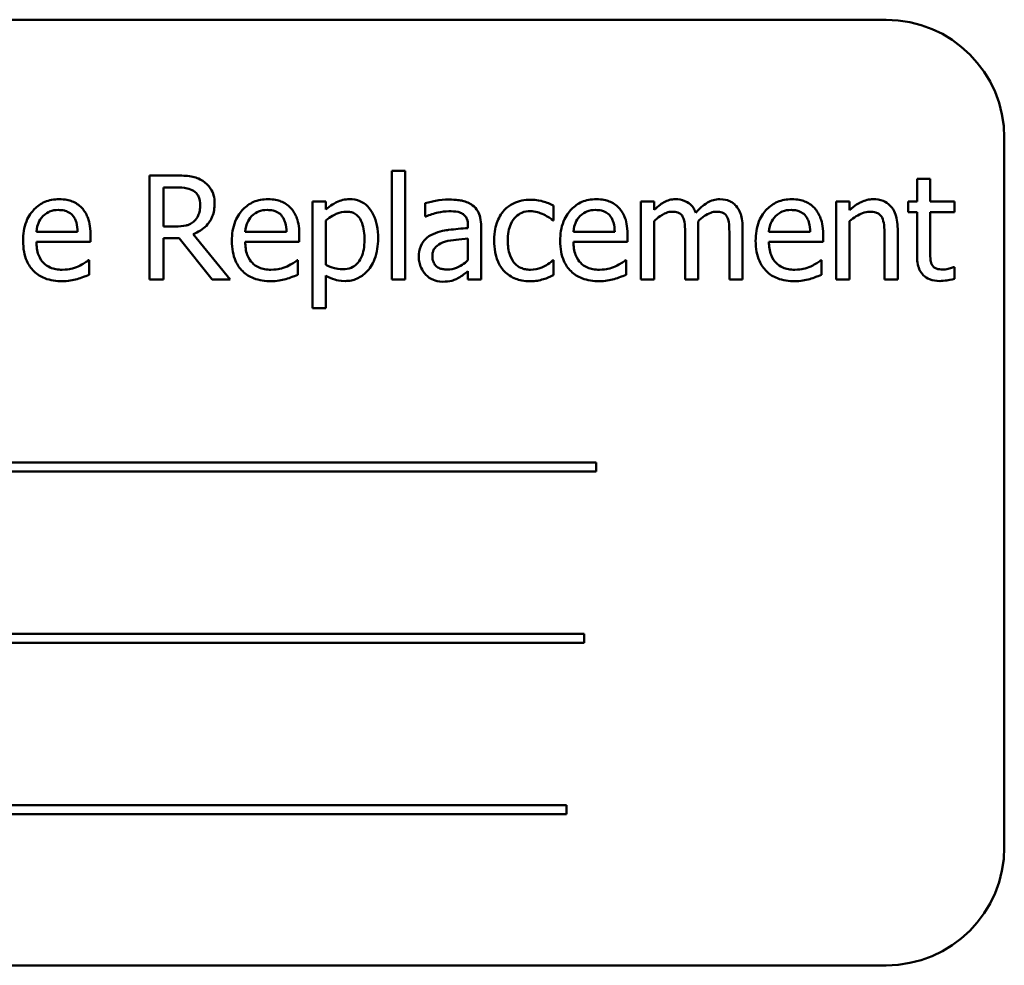
# Model space of a CAD drawing. Units: inches. Extents: x 2.2 to 96.8, y 1.1 to 75.4.
# Drawn here: x 60.5 to 61.6, y 47.5 to 48.5 of the extents above; entities that cross this region are included whole.
import ezdxf

# ---------------------------------------------------------------- set-up
doc = ezdxf.new("R2010")
doc.units = ezdxf.units.IN
doc.header["$LTSCALE"] = 4.5
doc.header["$MEASUREMENT"] = 0
doc.layers.add('Visible (ANSI)', color=7, linetype='Continuous', lineweight=50)

msp = doc.modelspace()

# ---------------------------------------------------------------- linework, layer by layer
at = {"layer": 'Visible (ANSI)'}
for p, q in [((61.4296, 48.4592), (59.6796, 48.4592)), ((61.5546, 47.5842), (61.5546, 48.3342)), ((60.6793, 48.2945), (60.651, 48.2945)), ((60.651, 48.2945), (60.651, 48.1845)), ((60.9073, 48.2994), (60.9073, 48.1845)), ((60.9212, 48.2994), (60.9073, 48.2994)), ((60.9212, 48.1845), (60.9212, 48.2994)), ((61.4762, 48.2908), (61.4623, 48.2908)), ((61.4623, 48.2908), (61.4623, 48.2671)), ((61.4762, 48.2671), (61.4762, 48.2908)), ((60.6656, 48.2405), (60.6656, 48.2819)), ((60.6656, 48.2819), (60.6801, 48.2819)), ((60.8373, 48.2671), (60.8234, 48.2671)), ((60.8234, 48.2671), (60.8234, 48.1541)), ((60.8373, 48.2584), (60.8373, 48.2671)), ((60.9424, 48.2653), (60.9424, 48.2511)), ((61.1843, 48.2671), (61.1704, 48.2671)), ((61.1704, 48.2671), (61.1704, 48.1845)), ((61.1843, 48.258), (61.1843, 48.2671)), ((61.377, 48.2671), (61.377, 48.1845)), ((61.391, 48.2671), (61.377, 48.2671)), ((61.391, 48.2579), (61.391, 48.2671)), ((61.4623, 48.2671), (61.4529, 48.2671)), ((61.4529, 48.2671), (61.4529, 48.2556)), ((61.5018, 48.2671), (61.4762, 48.2671)), ((61.5018, 48.2556), (61.5018, 48.2671)), ((61.0782, 48.247), (61.0782, 48.2626)), ((61.4529, 48.2556), (61.4623, 48.2556)), ((61.4623, 48.2556), (61.4623, 48.2098)), ((61.4762, 48.2163), (61.4762, 48.2556)), ((61.4762, 48.2556), (61.5018, 48.2556)), ((60.8373, 48.1999), (60.8373, 48.2468)), ((60.9424, 48.2511), (60.9432, 48.2511)), ((61.0774, 48.247), (61.0782, 48.247)), ((61.1843, 48.1845), (61.1843, 48.2462)), ((61.391, 48.1845), (61.391, 48.2462)), ((60.575, 48.235), (60.5315, 48.235)), ((60.5886, 48.2244), (60.5886, 48.2319)), ((60.6784, 48.2405), (60.6656, 48.2405)), ((60.7361, 48.1845), (60.697, 48.2324)), ((60.7958, 48.235), (60.7522, 48.235)), ((60.8093, 48.2244), (60.8093, 48.2319)), ((60.9876, 48.2415), (60.9876, 48.2388)), ((61.0015, 48.1845), (61.0015, 48.2409)), ((61.1428, 48.235), (61.0992, 48.235)), ((61.1563, 48.2244), (61.1563, 48.2319)), ((61.2172, 48.2323), (61.2172, 48.1845)), ((61.2311, 48.1845), (61.2311, 48.2389)), ((61.264, 48.2323), (61.264, 48.1845)), ((61.2779, 48.1845), (61.2779, 48.2389)), ((61.3494, 48.235), (61.3058, 48.235)), ((61.363, 48.2244), (61.363, 48.2319)), ((61.4419, 48.1845), (61.4419, 48.2381)), ((60.5315, 48.2244), (60.5886, 48.2244)), ((60.6656, 48.1845), (60.6656, 48.2283)), ((60.6656, 48.2283), (60.6824, 48.2283)), ((60.6824, 48.2283), (60.7171, 48.1845)), ((60.7522, 48.2244), (60.8093, 48.2244)), ((60.9876, 48.2278), (60.9876, 48.2048)), ((61.0992, 48.2244), (61.1563, 48.2244)), ((61.3058, 48.2244), (61.363, 48.2244)), ((61.4279, 48.2316), (61.4279, 48.1845)), ((60.5871, 48.2048), (60.5863, 48.2048)), ((60.5871, 48.1896), (60.5871, 48.2048)), ((60.8078, 48.2048), (60.807, 48.2048)), ((60.8078, 48.1896), (60.8078, 48.2048)), ((61.0782, 48.2048), (61.0774, 48.2048)), ((61.0782, 48.1892), (61.0782, 48.2048)), ((61.1548, 48.2048), (61.154, 48.2048)), ((61.1548, 48.1896), (61.1548, 48.2048)), ((61.3614, 48.2048), (61.3606, 48.2048)), ((61.3614, 48.1896), (61.3614, 48.2048)), ((60.9876, 48.1933), (60.9876, 48.1845)), ((61.5018, 48.1977), (61.501, 48.1977)), ((61.5018, 48.1852), (61.5018, 48.1977)), ((60.651, 48.1845), (60.6656, 48.1845)), ((60.7171, 48.1845), (60.7361, 48.1845)), ((60.8373, 48.1541), (60.8373, 48.1887)), ((60.9073, 48.1845), (60.9212, 48.1845)), ((60.9876, 48.1845), (61.0015, 48.1845)), ((61.1704, 48.1845), (61.1843, 48.1845)), ((61.2172, 48.1845), (61.2311, 48.1845)), ((61.264, 48.1845), (61.2779, 48.1845)), ((61.377, 48.1845), (61.391, 48.1845)), ((61.4279, 48.1845), (61.4419, 48.1845)), ((60.8234, 48.1541), (60.8373, 48.1541)), ((61.123, 47.9908), (59.9651, 47.9908)), ((61.123, 47.9813), (61.123, 47.9908)), ((59.9651, 47.9813), (61.123, 47.9813)), ((61.1106, 47.8097), (60.0352, 47.8097)), ((61.1106, 47.8002), (61.1106, 47.8097)), ((60.0352, 47.8002), (61.1106, 47.8002)), ((61.0918, 47.6286), (59.9339, 47.6286)), ((61.0918, 47.6191), (61.0918, 47.6286)), ((59.9339, 47.6191), (61.0918, 47.6191)), ((59.6796, 47.4592), (61.4296, 47.4592))]:
    msp.add_line(p, q, dxfattribs=at)
for centre, start, end in [((61.4296, 48.3342), 0, 90), ((61.4296, 47.5842), 270, 0)]:
    msp.add_arc(centre, 0.125, start, end, dxfattribs=at)
for points, knots in [([(60.7073, 48.2887), (60.7054, 48.2899), (60.7035, 48.291), (60.6994, 48.2926), (60.6973, 48.2931), (60.6899, 48.2943), (60.6846, 48.2945), (60.6793, 48.2945)], [-0.0738143, -0.0738143, -0.0738143, -0.0738143, -0.05676999, -0.05676999, -0.04027348, -0.04027348, 0, 0, 0, 0]), ([(60.7198, 48.2647), (60.7198, 48.2677), (60.7195, 48.2709), (60.7181, 48.2759), (60.7171, 48.2784), (60.7131, 48.2842), (60.7105, 48.2867), (60.7073, 48.2887)], [-0.08862465, -0.08862465, -0.08862465, -0.08862465, -0.05353477, -0.05353477, -0.02853055, -0.02853055, 0, 0, 0, 0]), ([(60.6801, 48.2819), (60.6826, 48.2819), (60.6871, 48.2818), (60.6933, 48.2803), (60.6956, 48.2795), (60.6976, 48.2781)], [-0.04825402, -0.04825402, -0.04825402, -0.04825402, -0.01854655, -0.01854655, 0, 0, 0, 0]), ([(60.6976, 48.2781), (60.6988, 48.2773), (60.7, 48.2763), (60.702, 48.2738), (60.7027, 48.2725), (60.7042, 48.2689), (60.7046, 48.2662), (60.7046, 48.2635)], [-0.03741459, -0.03741459, -0.03741459, -0.03741459, -0.02965645, -0.02965645, -0.02069666, -0.02069666, 0, 0, 0, 0]), ([(60.5555, 48.2694), (60.5528, 48.2694), (60.5502, 48.2692), (60.545, 48.2682), (60.5426, 48.2675), (60.5361, 48.2647), (60.5324, 48.2621), (60.5266, 48.2561), (60.5233, 48.2521), (60.5183, 48.2394), (60.5174, 48.2323), (60.5174, 48.2253)], [-0.2368121, -0.2368121, -0.2368121, -0.2368121, -0.2003751, -0.2003751, -0.1660997, -0.1660997, -0.1039613, -0.1039613, -0.0532165, -0.0532165, 0, 0, 0, 0]), ([(60.5794, 48.2602), (60.578, 48.2617), (60.5764, 48.2631), (60.5729, 48.2655), (60.5711, 48.2664), (60.5661, 48.2683), (60.5618, 48.2694), (60.5555, 48.2694)], [-0.1094427, -0.1094427, -0.1094427, -0.1094427, -0.0783983, -0.0783983, -0.0475944, -0.0475944, 0, 0, 0, 0]), ([(60.697, 48.2324), (60.6997, 48.2334), (60.7023, 48.2347), (60.7071, 48.2377), (60.7092, 48.2394), (60.7148, 48.2454), (60.7166, 48.2491), (60.7191, 48.2553), (60.7198, 48.26), (60.7198, 48.2647)], [-0.06783932, -0.06783932, -0.06783932, -0.06783932, -0.05944131, -0.05944131, -0.05145346, -0.05145346, -0.03572129, -0.03572129, 0, 0, 0, 0]), ([(60.7046, 48.2635), (60.7046, 48.2614), (60.7044, 48.2593), (60.7037, 48.2553), (60.7031, 48.2536), (60.7015, 48.2499), (60.7001, 48.2479), (60.6983, 48.2462)], [-0.04294406, -0.04294406, -0.04294406, -0.04294406, -0.03085374, -0.03085374, -0.01869094, -0.01869094, 0, 0, 0, 0]), ([(60.7762, 48.2694), (60.7736, 48.2694), (60.7709, 48.2692), (60.7658, 48.2682), (60.7633, 48.2675), (60.7568, 48.2647), (60.7531, 48.2621), (60.7473, 48.2561), (60.7441, 48.2521), (60.739, 48.2394), (60.7381, 48.2323), (60.7381, 48.2253)], [-0.2368121, -0.2368121, -0.2368121, -0.2368121, -0.2003751, -0.2003751, -0.1660997, -0.1660997, -0.1039613, -0.1039613, -0.0532165, -0.0532165, 0, 0, 0, 0]), ([(60.8001, 48.2602), (60.7987, 48.2617), (60.7971, 48.2631), (60.7936, 48.2655), (60.7918, 48.2664), (60.7868, 48.2683), (60.7825, 48.2694), (60.7762, 48.2694)], [-0.1094427, -0.1094427, -0.1094427, -0.1094427, -0.0783983, -0.0783983, -0.0475944, -0.0475944, 0, 0, 0, 0]), ([(60.8625, 48.2694), (60.8601, 48.2694), (60.8577, 48.2691), (60.8531, 48.2681), (60.8509, 48.2673), (60.8471, 48.2654), (60.8424, 48.2631), (60.8373, 48.2584)], [-0.1878509, -0.1878509, -0.1878509, -0.1878509, -0.1197365, -0.1197365, -0.0531865, -0.0531865, 0, 0, 0, 0]), ([(60.8926, 48.228), (60.8926, 48.2326), (60.8922, 48.2373), (60.8905, 48.2457), (60.8893, 48.2496), (60.8862, 48.2559), (60.8842, 48.2592), (60.879, 48.2644), (60.8763, 48.2662), (60.8699, 48.2688), (60.8663, 48.2694), (60.8625, 48.2694)], [-0.1738799, -0.1738799, -0.1738799, -0.1738799, -0.1260957, -0.1260957, -0.0844987, -0.0844987, -0.052899, -0.052899, -0.0284129, -0.0284129, 0, 0, 0, 0]), ([(60.9676, 48.269), (60.9628, 48.269), (60.9581, 48.2686), (60.952, 48.2674), (60.9463, 48.2664), (60.9424, 48.2653)], [-0.1362292, -0.1362292, -0.1362292, -0.1362292, -0.0311534, -0.0311534, 0, 0, 0, 0]), ([(60.9925, 48.2629), (60.9909, 48.264), (60.9893, 48.265), (60.9858, 48.2666), (60.9839, 48.2672), (60.9797, 48.2682), (60.9754, 48.269), (60.9676, 48.269)], [-0.15515, -0.15515, -0.15515, -0.15515, -0.1074883, -0.1074883, -0.0590414, -0.0590414, 0, 0, 0, 0]), ([(61.0538, 48.2689), (61.0506, 48.2689), (61.0475, 48.2686), (61.0414, 48.2673), (61.0384, 48.2663), (61.032, 48.2631), (61.0288, 48.2608), (61.026, 48.2577)], [-0.07840036, -0.07840036, -0.07840036, -0.07840036, -0.0543939, -0.0543939, -0.0313032, -0.0313032, 0, 0, 0, 0]), ([(61.0782, 48.2626), (61.0746, 48.2644), (61.0707, 48.2659), (61.065, 48.2676), (61.0604, 48.2689), (61.0538, 48.2689)], [-0.1508645, -0.1508645, -0.1508645, -0.1508645, -0.0499207, -0.0499207, 0, 0, 0, 0]), ([(61.1233, 48.2694), (61.1206, 48.2694), (61.1179, 48.2692), (61.1128, 48.2682), (61.1104, 48.2675), (61.1038, 48.2647), (61.1002, 48.2621), (61.0944, 48.2561), (61.0911, 48.2521), (61.0861, 48.2394), (61.0851, 48.2323), (61.0851, 48.2253)], [-0.2368121, -0.2368121, -0.2368121, -0.2368121, -0.2003751, -0.2003751, -0.1660997, -0.1660997, -0.1039613, -0.1039613, -0.0532165, -0.0532165, 0, 0, 0, 0]), ([(61.1471, 48.2602), (61.1457, 48.2617), (61.1441, 48.2631), (61.1407, 48.2655), (61.1388, 48.2664), (61.1338, 48.2683), (61.1295, 48.2694), (61.1233, 48.2694)], [-0.1094427, -0.1094427, -0.1094427, -0.1094427, -0.0783983, -0.0783983, -0.0475944, -0.0475944, 0, 0, 0, 0]), ([(61.2069, 48.2694), (61.2048, 48.2694), (61.2027, 48.2691), (61.1988, 48.2681), (61.1969, 48.2674), (61.1929, 48.2651), (61.1892, 48.2628), (61.1843, 48.258)], [-0.1358397, -0.1358397, -0.1358397, -0.1358397, -0.093581, -0.093581, -0.0522732, -0.0522732, 0, 0, 0, 0]), ([(61.2284, 48.2551), (61.2278, 48.2567), (61.2271, 48.2582), (61.2254, 48.261), (61.2244, 48.2622), (61.2225, 48.2642), (61.2205, 48.266), (61.2137, 48.2688), (61.2103, 48.2694), (61.2069, 48.2694)], [-0.1373709, -0.1373709, -0.1373709, -0.1373709, -0.0946094, -0.0946094, -0.0556708, -0.0556708, -0.0263703, -0.0263703, 0, 0, 0, 0]), ([(61.2537, 48.2694), (61.2514, 48.2694), (61.2492, 48.2691), (61.2448, 48.2679), (61.2427, 48.2669), (61.2361, 48.263), (61.2321, 48.2592), (61.2284, 48.2551)], [-0.0760541, -0.0760541, -0.0760541, -0.0760541, -0.05870892, -0.05870892, -0.04133248, -0.04133248, 0, 0, 0, 0]), ([(61.271, 48.2623), (61.2699, 48.2635), (61.2688, 48.2646), (61.2662, 48.2665), (61.2648, 48.2672), (61.2617, 48.2684), (61.2586, 48.2694), (61.2537, 48.2694)], [-0.1018277, -0.1018277, -0.1018277, -0.1018277, -0.0690853, -0.0690853, -0.0372049, -0.0372049, 0, 0, 0, 0]), ([(61.3299, 48.2694), (61.3272, 48.2694), (61.3245, 48.2692), (61.3194, 48.2682), (61.317, 48.2675), (61.3105, 48.2647), (61.3068, 48.2621), (61.301, 48.2561), (61.2977, 48.2521), (61.2927, 48.2394), (61.2917, 48.2323), (61.2917, 48.2253)], [-0.2368121, -0.2368121, -0.2368121, -0.2368121, -0.2003751, -0.2003751, -0.1660997, -0.1660997, -0.1039613, -0.1039613, -0.0532165, -0.0532165, 0, 0, 0, 0]), ([(61.3538, 48.2602), (61.3523, 48.2617), (61.3508, 48.2631), (61.3473, 48.2655), (61.3454, 48.2664), (61.3405, 48.2683), (61.3361, 48.2694), (61.3299, 48.2694)], [-0.1094427, -0.1094427, -0.1094427, -0.1094427, -0.0783983, -0.0783983, -0.0475944, -0.0475944, 0, 0, 0, 0]), ([(61.416, 48.2694), (61.4138, 48.2694), (61.4116, 48.2691), (61.4073, 48.2681), (61.4052, 48.2674), (61.401, 48.2653), (61.3967, 48.2631), (61.391, 48.2579)], [-0.1640132, -0.1640132, -0.1640132, -0.1640132, -0.1114033, -0.1114033, -0.059088, -0.059088, 0, 0, 0, 0]), ([(61.4419, 48.2381), (61.4419, 48.2412), (61.4416, 48.2443), (61.4406, 48.25), (61.4399, 48.2526), (61.4379, 48.2572), (61.4364, 48.2601), (61.4316, 48.2648), (61.4292, 48.2664), (61.4232, 48.2689), (61.4196, 48.2694), (61.416, 48.2694)], [-0.1491538, -0.1491538, -0.1491538, -0.1491538, -0.1113006, -0.1113006, -0.0785129, -0.0785129, -0.049832, -0.049832, -0.0273646, -0.0273646, 0, 0, 0, 0]), ([(60.5382, 48.2515), (60.5412, 48.2544), (60.5439, 48.2557), (60.5483, 48.2576), (60.5516, 48.258), (60.5547, 48.258)], [-0.03655812, -0.03655812, -0.03655812, -0.03655812, -0.02382751, -0.02382751, 0, 0, 0, 0]), ([(60.5547, 48.258), (60.5568, 48.258), (60.5589, 48.2578), (60.5622, 48.2571), (60.5639, 48.2566), (60.5676, 48.2545), (60.5691, 48.2532), (60.5703, 48.2516)], [-0.05908023, -0.05908023, -0.05908023, -0.05908023, -0.03198402, -0.03198402, -0.01553115, -0.01553115, 0, 0, 0, 0]), ([(60.5886, 48.2319), (60.5886, 48.2413), (60.587, 48.2469), (60.584, 48.2542), (60.582, 48.2574), (60.5794, 48.2602)], [-0.05948621, -0.05948621, -0.05948621, -0.05948621, -0.02930294, -0.02930294, 0, 0, 0, 0]), ([(60.7589, 48.2515), (60.7619, 48.2544), (60.7646, 48.2557), (60.769, 48.2576), (60.7723, 48.258), (60.7754, 48.258)], [-0.03655812, -0.03655812, -0.03655812, -0.03655812, -0.02382751, -0.02382751, 0, 0, 0, 0]), ([(60.7754, 48.258), (60.7775, 48.258), (60.7796, 48.2578), (60.7829, 48.2571), (60.7846, 48.2566), (60.7883, 48.2545), (60.7898, 48.2532), (60.791, 48.2516)], [-0.05908023, -0.05908023, -0.05908023, -0.05908023, -0.03198402, -0.03198402, -0.01553115, -0.01553115, 0, 0, 0, 0]), ([(60.8093, 48.2319), (60.8093, 48.2413), (60.8077, 48.2469), (60.8048, 48.2542), (60.8028, 48.2574), (60.8001, 48.2602)], [-0.05948621, -0.05948621, -0.05948621, -0.05948621, -0.02930294, -0.02930294, 0, 0, 0, 0]), ([(60.8373, 48.2468), (60.8425, 48.2512), (60.8471, 48.2533), (60.8524, 48.2555), (60.8557, 48.2562), (60.8591, 48.2562)], [-0.04360468, -0.04360468, -0.04360468, -0.04360468, -0.02634836, -0.02634836, 0, 0, 0, 0]), ([(60.8591, 48.2562), (60.8606, 48.2562), (60.8622, 48.2561), (60.865, 48.2555), (60.8663, 48.255), (60.8692, 48.2535), (60.8707, 48.2524), (60.8726, 48.2501), (60.8742, 48.2481), (60.8776, 48.2389), (60.8782, 48.2327), (60.8782, 48.2264)], [-0.2430766, -0.2430766, -0.2430766, -0.2430766, -0.1927012, -0.1927012, -0.1469172, -0.1469172, -0.0828668, -0.0828668, -0.0478493, -0.0478493, 0, 0, 0, 0]), ([(60.9432, 48.2511), (60.9474, 48.2529), (60.9517, 48.2543), (60.9594, 48.256), (60.9636, 48.2567), (60.9675, 48.2567)], [-0.07265039, -0.07265039, -0.07265039, -0.07265039, -0.03025474, -0.03025474, 0, 0, 0, 0]), ([(60.9675, 48.2567), (60.9706, 48.2567), (60.9744, 48.2565), (60.9789, 48.2555), (60.9805, 48.2549), (60.982, 48.254)], [-0.03475124, -0.03475124, -0.03475124, -0.03475124, -0.0132719, -0.0132719, 0, 0, 0, 0]), ([(60.982, 48.254), (60.983, 48.2533), (60.9839, 48.2525), (60.9852, 48.2509), (60.9859, 48.2499), (60.9873, 48.2464), (60.9876, 48.2439), (60.9876, 48.2415)], [-0.04830264, -0.04830264, -0.04830264, -0.04830264, -0.03164599, -0.03164599, -0.01879053, -0.01879053, 0, 0, 0, 0]), ([(61.0015, 48.2409), (61.0015, 48.2439), (61.0012, 48.247), (61, 48.2524), (60.9992, 48.2547), (60.9965, 48.2593), (60.9947, 48.2612), (60.9925, 48.2629)], [-0.06282077, -0.06282077, -0.06282077, -0.06282077, -0.04017341, -0.04017341, -0.02080948, -0.02080948, 0, 0, 0, 0]), ([(61.026, 48.2577), (61.0225, 48.2539), (61.02, 48.2493), (61.0172, 48.2417), (61.0153, 48.2358), (61.0153, 48.2256)], [-0.2141649, -0.2141649, -0.2141649, -0.2141649, -0.0773125, -0.0773125, 0, 0, 0, 0]), ([(61.0297, 48.2256), (61.0297, 48.2288), (61.0299, 48.2321), (61.031, 48.2379), (61.0317, 48.2406), (61.0344, 48.2466), (61.0364, 48.249), (61.0401, 48.2527), (61.0422, 48.2541), (61.0475, 48.2563), (61.0505, 48.2568), (61.0536, 48.2568)], [-0.09259247, -0.09259247, -0.09259247, -0.09259247, -0.07658308, -0.07658308, -0.0627042, -0.0627042, -0.04352296, -0.04352296, -0.0231675, -0.0231675, 0, 0, 0, 0]), ([(61.0536, 48.2568), (61.0561, 48.2568), (61.0586, 48.2564), (61.0625, 48.2553), (61.0653, 48.2544), (61.0679, 48.2532)], [-0.06019309, -0.06019309, -0.06019309, -0.06019309, -0.02238557, -0.02238557, 0, 0, 0, 0]), ([(61.0679, 48.2532), (61.0698, 48.2522), (61.0718, 48.2511), (61.0748, 48.249), (61.0761, 48.248), (61.0774, 48.247)], [-0.02833755, -0.02833755, -0.02833755, -0.02833755, -0.0121361, -0.0121361, 0, 0, 0, 0]), ([(61.106, 48.2515), (61.1089, 48.2544), (61.1116, 48.2557), (61.1161, 48.2576), (61.1193, 48.258), (61.1225, 48.258)], [-0.03655812, -0.03655812, -0.03655812, -0.03655812, -0.02382751, -0.02382751, 0, 0, 0, 0]), ([(61.1225, 48.258), (61.1245, 48.258), (61.1267, 48.2578), (61.1299, 48.2571), (61.1317, 48.2566), (61.1353, 48.2545), (61.1368, 48.2532), (61.1381, 48.2516)], [-0.05908023, -0.05908023, -0.05908023, -0.05908023, -0.03198402, -0.03198402, -0.01553115, -0.01553115, 0, 0, 0, 0]), ([(61.1563, 48.2319), (61.1563, 48.2413), (61.1547, 48.2469), (61.1518, 48.2542), (61.1498, 48.2574), (61.1471, 48.2602)], [-0.05948621, -0.05948621, -0.05948621, -0.05948621, -0.02930294, -0.02930294, 0, 0, 0, 0]), ([(61.1843, 48.2462), (61.1864, 48.2481), (61.1885, 48.2499), (61.1945, 48.2539), (61.1969, 48.2549), (61.1994, 48.2558), (61.2014, 48.2562), (61.2033, 48.2562)], [-0.02456904, -0.02456904, -0.02456904, -0.02456904, -0.02074905, -0.02074905, -0.01487684, -0.01487684, 0, 0, 0, 0]), ([(61.2033, 48.2562), (61.2055, 48.2562), (61.2077, 48.256), (61.2102, 48.255), (61.2114, 48.2545), (61.2136, 48.2526), (61.2143, 48.2516), (61.2149, 48.2504)], [-0.05211046, -0.05211046, -0.05211046, -0.05211046, -0.02196912, -0.02196912, -0.00999116, -0.00999116, 0, 0, 0, 0]), ([(61.2309, 48.2459), (61.233, 48.248), (61.2353, 48.25), (61.2395, 48.2528), (61.2418, 48.2542), (61.2463, 48.2558), (61.2482, 48.2562), (61.2501, 48.2562)], [-0.06668738, -0.06668738, -0.06668738, -0.06668738, -0.0359382, -0.0359382, -0.01477227, -0.01477227, 0, 0, 0, 0]), ([(61.2501, 48.2562), (61.2523, 48.2562), (61.2545, 48.256), (61.257, 48.255), (61.2582, 48.2545), (61.2604, 48.2526), (61.2611, 48.2516), (61.2617, 48.2504)], [-0.05211046, -0.05211046, -0.05211046, -0.05211046, -0.02196912, -0.02196912, -0.00999116, -0.00999116, 0, 0, 0, 0]), ([(61.2779, 48.2389), (61.2779, 48.247), (61.2767, 48.2516), (61.2744, 48.2576), (61.2729, 48.2601), (61.271, 48.2623)], [-0.04846664, -0.04846664, -0.04846664, -0.04846664, -0.02239453, -0.02239453, 0, 0, 0, 0]), ([(61.3126, 48.2515), (61.3156, 48.2544), (61.3183, 48.2557), (61.3227, 48.2576), (61.326, 48.258), (61.3291, 48.258)], [-0.03655812, -0.03655812, -0.03655812, -0.03655812, -0.02382751, -0.02382751, 0, 0, 0, 0]), ([(61.3291, 48.258), (61.3312, 48.258), (61.3333, 48.2578), (61.3365, 48.2571), (61.3383, 48.2566), (61.3419, 48.2545), (61.3434, 48.2532), (61.3447, 48.2516)], [-0.05908023, -0.05908023, -0.05908023, -0.05908023, -0.03198402, -0.03198402, -0.01553115, -0.01553115, 0, 0, 0, 0]), ([(61.363, 48.2319), (61.363, 48.2413), (61.3614, 48.2469), (61.3584, 48.2542), (61.3564, 48.2574), (61.3538, 48.2602)], [-0.05948621, -0.05948621, -0.05948621, -0.05948621, -0.02930294, -0.02930294, 0, 0, 0, 0]), ([(61.391, 48.2462), (61.3955, 48.2501), (61.4004, 48.2531), (61.4071, 48.2556), (61.4097, 48.2562), (61.4123, 48.2562)], [-0.05499972, -0.05499972, -0.05499972, -0.05499972, -0.0201559, -0.0201559, 0, 0, 0, 0]), ([(61.4123, 48.2562), (61.4145, 48.2562), (61.4167, 48.256), (61.4197, 48.2551), (61.4211, 48.2546), (61.4236, 48.2525), (61.4246, 48.2513), (61.4253, 48.25)], [-0.05557501, -0.05557501, -0.05557501, -0.05557501, -0.02508241, -0.02508241, -0.01134495, -0.01134495, 0, 0, 0, 0]), ([(60.5315, 48.235), (60.5318, 48.2392), (60.5327, 48.2421), (60.5346, 48.2469), (60.5362, 48.2493), (60.5382, 48.2515)], [-0.03937759, -0.03937759, -0.03937759, -0.03937759, -0.02237561, -0.02237561, 0, 0, 0, 0]), ([(60.5703, 48.2516), (60.5711, 48.2506), (60.5717, 48.2496), (60.573, 48.247), (60.5734, 48.2457), (60.5746, 48.2416), (60.5749, 48.2382), (60.575, 48.235)], [-0.03832786, -0.03832786, -0.03832786, -0.03832786, -0.03229059, -0.03229059, -0.02446936, -0.02446936, 0, 0, 0, 0]), ([(60.6983, 48.2462), (60.6972, 48.2451), (60.6959, 48.2441), (60.6924, 48.2422), (60.6906, 48.2418), (60.6861, 48.2408), (60.6822, 48.2405), (60.6784, 48.2405)], [-0.03875804, -0.03875804, -0.03875804, -0.03875804, -0.03466628, -0.03466628, -0.02878337, -0.02878337, 0, 0, 0, 0]), ([(60.7522, 48.235), (60.7525, 48.2392), (60.7534, 48.2421), (60.7553, 48.2469), (60.7569, 48.2493), (60.7589, 48.2515)], [-0.03937759, -0.03937759, -0.03937759, -0.03937759, -0.02237561, -0.02237561, 0, 0, 0, 0]), ([(60.791, 48.2516), (60.7918, 48.2506), (60.7924, 48.2496), (60.7937, 48.247), (60.7941, 48.2457), (60.7953, 48.2416), (60.7957, 48.2382), (60.7958, 48.235)], [-0.03832786, -0.03832786, -0.03832786, -0.03832786, -0.03229059, -0.03229059, -0.02446936, -0.02446936, 0, 0, 0, 0]), ([(61.0992, 48.235), (61.0995, 48.2392), (61.1004, 48.2421), (61.1023, 48.2469), (61.1039, 48.2493), (61.106, 48.2515)], [-0.03937759, -0.03937759, -0.03937759, -0.03937759, -0.02237561, -0.02237561, 0, 0, 0, 0]), ([(61.1381, 48.2516), (61.1388, 48.2506), (61.1395, 48.2496), (61.1407, 48.247), (61.1412, 48.2457), (61.1423, 48.2416), (61.1427, 48.2382), (61.1428, 48.235)], [-0.03832786, -0.03832786, -0.03832786, -0.03832786, -0.03229059, -0.03229059, -0.02446936, -0.02446936, 0, 0, 0, 0]), ([(61.2149, 48.2504), (61.2159, 48.2485), (61.2165, 48.2459), (61.2171, 48.2394), (61.2172, 48.2358), (61.2172, 48.2323)], [-0.05002783, -0.05002783, -0.05002783, -0.05002783, -0.02685442, -0.02685442, 0, 0, 0, 0]), ([(61.2311, 48.2389), (61.2311, 48.2402), (61.2311, 48.2416), (61.231, 48.2434), (61.2309, 48.2447), (61.2309, 48.2459)], [-0.04063829, -0.04063829, -0.04063829, -0.04063829, -0.00964737, -0.00964737, 0, 0, 0, 0]), ([(61.2617, 48.2504), (61.2627, 48.2485), (61.2633, 48.2459), (61.2639, 48.2394), (61.264, 48.2358), (61.264, 48.2323)], [-0.05002783, -0.05002783, -0.05002783, -0.05002783, -0.02685442, -0.02685442, 0, 0, 0, 0]), ([(61.3058, 48.235), (61.3062, 48.2392), (61.307, 48.2421), (61.309, 48.2469), (61.3106, 48.2493), (61.3126, 48.2515)], [-0.03937759, -0.03937759, -0.03937759, -0.03937759, -0.02237561, -0.02237561, 0, 0, 0, 0]), ([(61.3447, 48.2516), (61.3455, 48.2506), (61.3461, 48.2496), (61.3474, 48.247), (61.3478, 48.2457), (61.3489, 48.2416), (61.3493, 48.2382), (61.3494, 48.235)], [-0.03832786, -0.03832786, -0.03832786, -0.03832786, -0.03229059, -0.03229059, -0.02446936, -0.02446936, 0, 0, 0, 0]), ([(61.4253, 48.25), (61.4265, 48.2478), (61.4271, 48.245), (61.4278, 48.2387), (61.4279, 48.2351), (61.4279, 48.2316)], [-0.04869454, -0.04869454, -0.04869454, -0.04869454, -0.02697799, -0.02697799, 0, 0, 0, 0]), ([(60.9508, 48.2326), (60.9477, 48.2312), (60.9447, 48.2294), (60.9411, 48.2256), (60.9392, 48.2234), (60.9363, 48.2162), (60.9357, 48.2123), (60.9357, 48.2084)], [-0.1126141, -0.1126141, -0.1126141, -0.1126141, -0.0589481, -0.0589481, -0.0296329, -0.0296329, 0, 0, 0, 0]), ([(60.9876, 48.2388), (60.9808, 48.2384), (60.9739, 48.2378), (60.9646, 48.2366), (60.9576, 48.2357), (60.9508, 48.2326)], [-0.2058434, -0.2058434, -0.2058434, -0.2058434, -0.0573549, -0.0573549, 0, 0, 0, 0]), ([(60.5174, 48.2253), (60.5174, 48.2215), (60.5177, 48.2176), (60.519, 48.2105), (60.5199, 48.2072), (60.5231, 48.2), (60.5256, 48.1963), (60.5322, 48.1899), (60.536, 48.1875), (60.5462, 48.1835), (60.5526, 48.1826), (60.5589, 48.1826)], [-0.1728436, -0.1728436, -0.1728436, -0.1728436, -0.143664, -0.143664, -0.1176773, -0.1176773, -0.0833472, -0.0833472, -0.0480538, -0.0480538, 0, 0, 0, 0]), ([(60.5587, 48.1948), (60.5565, 48.1948), (60.5542, 48.1949), (60.55, 48.1957), (60.548, 48.1963), (60.5433, 48.1984), (60.5408, 48.2001), (60.5373, 48.2039), (60.5352, 48.2064), (60.532, 48.2148), (60.5315, 48.2197), (60.5315, 48.2244)], [-0.1840645, -0.1840645, -0.1840645, -0.1840645, -0.1487722, -0.1487722, -0.1166797, -0.1166797, -0.0685192, -0.0685192, -0.0357874, -0.0357874, 0, 0, 0, 0]), ([(60.7381, 48.2253), (60.7381, 48.2215), (60.7384, 48.2176), (60.7397, 48.2105), (60.7406, 48.2072), (60.7438, 48.2), (60.7463, 48.1963), (60.7529, 48.1899), (60.7567, 48.1875), (60.7669, 48.1835), (60.7733, 48.1826), (60.7796, 48.1826)], [-0.1728436, -0.1728436, -0.1728436, -0.1728436, -0.143664, -0.143664, -0.1176773, -0.1176773, -0.0833472, -0.0833472, -0.0480538, -0.0480538, 0, 0, 0, 0]), ([(60.7794, 48.1948), (60.7772, 48.1948), (60.7749, 48.1949), (60.7707, 48.1957), (60.7687, 48.1963), (60.764, 48.1984), (60.7615, 48.2001), (60.758, 48.2039), (60.7559, 48.2064), (60.7527, 48.2148), (60.7522, 48.2197), (60.7522, 48.2244)], [-0.1840645, -0.1840645, -0.1840645, -0.1840645, -0.1487722, -0.1487722, -0.1166797, -0.1166797, -0.0685192, -0.0685192, -0.0357874, -0.0357874, 0, 0, 0, 0]), ([(60.8782, 48.2264), (60.8782, 48.223), (60.878, 48.2195), (60.8769, 48.2132), (60.8761, 48.2104), (60.8735, 48.2047), (60.8718, 48.2026), (60.8685, 48.1993), (60.8664, 48.1979), (60.8614, 48.1958), (60.8584, 48.1954), (60.8555, 48.1954)], [-0.09118697, -0.09118697, -0.09118697, -0.09118697, -0.07350929, -0.07350929, -0.058631, -0.058631, -0.04153795, -0.04153795, -0.02257548, -0.02257548, 0, 0, 0, 0]), ([(60.8578, 48.1829), (60.86, 48.1829), (60.8622, 48.1831), (60.8664, 48.1839), (60.8684, 48.1846), (60.8742, 48.1871), (60.8775, 48.1895), (60.8834, 48.1956), (60.8865, 48.1999), (60.8916, 48.2129), (60.8926, 48.2205), (60.8926, 48.228)], [-0.2052077, -0.2052077, -0.2052077, -0.2052077, -0.179689, -0.179689, -0.1552012, -0.1552012, -0.1064267, -0.1064267, -0.0570482, -0.0570482, 0, 0, 0, 0]), ([(60.9501, 48.2094), (60.9501, 48.2107), (60.9502, 48.212), (60.9507, 48.2144), (60.9511, 48.2154), (60.9522, 48.2174), (60.9531, 48.2187), (60.9572, 48.2222), (60.9599, 48.2235), (60.9628, 48.2244)], [-0.08157426, -0.08157426, -0.08157426, -0.08157426, -0.06033028, -0.06033028, -0.04119868, -0.04119868, -0.02290393, -0.02290393, 0, 0, 0, 0]), ([(60.9628, 48.2244), (60.9674, 48.2258), (60.9717, 48.2262), (60.979, 48.2269), (60.9836, 48.2274), (60.9876, 48.2278)], [-0.05617787, -0.05617787, -0.05617787, -0.05617787, -0.03035877, -0.03035877, 0, 0, 0, 0]), ([(61.0153, 48.2256), (61.0153, 48.2216), (61.0156, 48.2174), (61.0168, 48.2112), (61.0176, 48.2075), (61.021, 48.1996), (61.0232, 48.1962), (61.026, 48.1933)], [-0.1272472, -0.1272472, -0.1272472, -0.1272472, -0.0654122, -0.0654122, -0.0308909, -0.0308909, 0, 0, 0, 0]), ([(61.0536, 48.1948), (61.0518, 48.1948), (61.05, 48.1949), (61.0467, 48.1956), (61.0451, 48.1961), (61.0412, 48.1979), (61.0391, 48.1994), (61.0355, 48.2033), (61.0336, 48.2061), (61.0303, 48.2149), (61.0297, 48.2204), (61.0297, 48.2256)], [-0.1458004, -0.1458004, -0.1458004, -0.1458004, -0.1243947, -0.1243947, -0.1044929, -0.1044929, -0.0718292, -0.0718292, -0.0398803, -0.0398803, 0, 0, 0, 0]), ([(61.0851, 48.2253), (61.0851, 48.2215), (61.0854, 48.2176), (61.0867, 48.2105), (61.0877, 48.2072), (61.0909, 48.2), (61.0933, 48.1963), (61.0999, 48.1899), (61.1038, 48.1875), (61.1139, 48.1835), (61.1203, 48.1826), (61.1266, 48.1826)], [-0.1728436, -0.1728436, -0.1728436, -0.1728436, -0.143664, -0.143664, -0.1176773, -0.1176773, -0.0833472, -0.0833472, -0.0480538, -0.0480538, 0, 0, 0, 0]), ([(61.1265, 48.1948), (61.1242, 48.1948), (61.1219, 48.1949), (61.1177, 48.1957), (61.1157, 48.1963), (61.111, 48.1984), (61.1086, 48.2001), (61.105, 48.2039), (61.103, 48.2064), (61.0998, 48.2148), (61.0992, 48.2197), (61.0992, 48.2244)], [-0.1840645, -0.1840645, -0.1840645, -0.1840645, -0.1487722, -0.1487722, -0.1166797, -0.1166797, -0.0685192, -0.0685192, -0.0357874, -0.0357874, 0, 0, 0, 0]), ([(61.2917, 48.2253), (61.2917, 48.2215), (61.292, 48.2176), (61.2933, 48.2105), (61.2943, 48.2072), (61.2975, 48.2), (61.3, 48.1963), (61.3065, 48.1899), (61.3104, 48.1875), (61.3206, 48.1835), (61.327, 48.1826), (61.3333, 48.1826)], [-0.1728436, -0.1728436, -0.1728436, -0.1728436, -0.143664, -0.143664, -0.1176773, -0.1176773, -0.0833472, -0.0833472, -0.0480538, -0.0480538, 0, 0, 0, 0]), ([(61.3331, 48.1948), (61.3308, 48.1948), (61.3286, 48.1949), (61.3243, 48.1957), (61.3224, 48.1963), (61.3177, 48.1984), (61.3152, 48.2001), (61.3116, 48.2039), (61.3096, 48.2064), (61.3064, 48.2148), (61.3058, 48.2197), (61.3058, 48.2244)], [-0.1840645, -0.1840645, -0.1840645, -0.1840645, -0.1487722, -0.1487722, -0.1166797, -0.1166797, -0.0685192, -0.0685192, -0.0357874, -0.0357874, 0, 0, 0, 0]), ([(61.4781, 48.2002), (61.4776, 48.2012), (61.4772, 48.2022), (61.4766, 48.2044), (61.4765, 48.2055), (61.4762, 48.2098), (61.4762, 48.213), (61.4762, 48.2163)], [-0.04152874, -0.04152874, -0.04152874, -0.04152874, -0.03313127, -0.03313127, -0.02457289, -0.02457289, 0, 0, 0, 0]), ([(60.5863, 48.2048), (60.585, 48.2037), (60.5834, 48.2026), (60.5806, 48.2009), (60.5786, 48.1998), (60.5757, 48.1984)], [-0.05013414, -0.05013414, -0.05013414, -0.05013414, -0.02486825, -0.02486825, 0, 0, 0, 0]), ([(60.807, 48.2048), (60.8057, 48.2037), (60.8042, 48.2026), (60.8013, 48.2009), (60.7993, 48.1998), (60.7964, 48.1984)], [-0.05013414, -0.05013414, -0.05013414, -0.05013414, -0.02486825, -0.02486825, 0, 0, 0, 0]), ([(60.9357, 48.2084), (60.9357, 48.2064), (60.9359, 48.2044), (60.9367, 48.2005), (60.9373, 48.1987), (60.9393, 48.1942), (60.9409, 48.1917), (60.943, 48.1895)], [-0.05267516, -0.05267516, -0.05267516, -0.05267516, -0.03770088, -0.03770088, -0.02279889, -0.02279889, 0, 0, 0, 0]), ([(60.9657, 48.195), (60.9641, 48.195), (60.9625, 48.1952), (60.9596, 48.1957), (60.9582, 48.1961), (60.9553, 48.1975), (60.9542, 48.1984), (60.9524, 48.2003), (60.9517, 48.2016), (60.9503, 48.205), (60.9501, 48.2072), (60.9501, 48.2094)], [-0.04943679, -0.04943679, -0.04943679, -0.04943679, -0.04231527, -0.04231527, -0.03615188, -0.03615188, -0.02802791, -0.02802791, -0.01646665, -0.01646665, 0, 0, 0, 0]), ([(60.9876, 48.2048), (60.9835, 48.2012), (60.9791, 48.1984), (60.9725, 48.1956), (60.9692, 48.195), (60.9657, 48.195)], [-0.05466897, -0.05466897, -0.05466897, -0.05466897, -0.02611451, -0.02611451, 0, 0, 0, 0]), ([(61.0774, 48.2048), (61.0726, 48.2004), (61.0679, 48.1981), (61.0617, 48.1956), (61.0577, 48.1948), (61.0536, 48.1948)], [-0.0508388, -0.0508388, -0.0508388, -0.0508388, -0.0316435, -0.0316435, 0, 0, 0, 0]), ([(61.154, 48.2048), (61.1527, 48.2037), (61.1512, 48.2026), (61.1483, 48.2009), (61.1464, 48.1998), (61.1434, 48.1984)], [-0.05013414, -0.05013414, -0.05013414, -0.05013414, -0.02486825, -0.02486825, 0, 0, 0, 0]), ([(61.3606, 48.2048), (61.3593, 48.2037), (61.3578, 48.2026), (61.3549, 48.2009), (61.353, 48.1998), (61.35, 48.1984)], [-0.05013414, -0.05013414, -0.05013414, -0.05013414, -0.02486825, -0.02486825, 0, 0, 0, 0]), ([(61.4623, 48.2098), (61.4623, 48.2047), (61.4629, 48.1997), (61.4661, 48.1921), (61.4678, 48.1902), (61.4709, 48.1872), (61.4731, 48.1858), (61.479, 48.1834), (61.4827, 48.1829), (61.4863, 48.1829)], [-0.07505974, -0.07505974, -0.07505974, -0.07505974, -0.06018967, -0.06018967, -0.04847244, -0.04847244, -0.02765573, -0.02765573, 0, 0, 0, 0]), ([(60.5757, 48.1984), (60.5731, 48.1973), (60.5704, 48.1964), (60.5662, 48.1954), (60.563, 48.1948), (60.5587, 48.1948)], [-0.09031747, -0.09031747, -0.09031747, -0.09031747, -0.03238145, -0.03238145, 0, 0, 0, 0]), ([(60.7964, 48.1984), (60.7938, 48.1973), (60.7911, 48.1964), (60.7869, 48.1954), (60.7837, 48.1948), (60.7794, 48.1948)], [-0.09031747, -0.09031747, -0.09031747, -0.09031747, -0.03238145, -0.03238145, 0, 0, 0, 0]), ([(60.8555, 48.1954), (60.8513, 48.1954), (60.8484, 48.1959), (60.8435, 48.1972), (60.8401, 48.1986), (60.8373, 48.1999)], [-0.0380587, -0.0380587, -0.0380587, -0.0380587, -0.02404632, -0.02404632, 0, 0, 0, 0]), ([(60.9775, 48.1862), (60.9795, 48.1872), (60.9813, 48.1884), (60.9845, 48.191), (60.9861, 48.1921), (60.9876, 48.1933)], [-0.03112747, -0.03112747, -0.03112747, -0.03112747, -0.01453668, -0.01453668, 0, 0, 0, 0]), ([(61.026, 48.1933), (61.0277, 48.1915), (61.0295, 48.1899), (61.0337, 48.1872), (61.0359, 48.1861), (61.0416, 48.184), (61.0467, 48.1826), (61.0538, 48.1826)], [-0.1267379, -0.1267379, -0.1267379, -0.1267379, -0.090779, -0.090779, -0.0543885, -0.0543885, 0, 0, 0, 0]), ([(61.1434, 48.1984), (61.1409, 48.1973), (61.1381, 48.1964), (61.1339, 48.1954), (61.1307, 48.1948), (61.1265, 48.1948)], [-0.09031747, -0.09031747, -0.09031747, -0.09031747, -0.03238145, -0.03238145, 0, 0, 0, 0]), ([(61.35, 48.1984), (61.3475, 48.1973), (61.3448, 48.1964), (61.3405, 48.1954), (61.3373, 48.1948), (61.3331, 48.1948)], [-0.09031747, -0.09031747, -0.09031747, -0.09031747, -0.03238145, -0.03238145, 0, 0, 0, 0]), ([(61.4898, 48.195), (61.4873, 48.195), (61.4848, 48.1953), (61.4814, 48.1966), (61.4806, 48.1972), (61.4792, 48.1984), (61.4786, 48.1993), (61.4781, 48.2002)], [-0.02286061, -0.02286061, -0.02286061, -0.02286061, -0.01386975, -0.01386975, -0.00799605, -0.00799605, 0, 0, 0, 0]), ([(61.501, 48.1977), (61.4998, 48.1972), (61.4979, 48.1966), (61.4951, 48.1957), (61.4932, 48.195), (61.4898, 48.195)], [-0.0570571, -0.0570571, -0.0570571, -0.0570571, -0.02552764, -0.02552764, 0, 0, 0, 0]), ([(60.5589, 48.1826), (60.5615, 48.1826), (60.5646, 48.1828), (60.5697, 48.1837), (60.5721, 48.1843), (60.5745, 48.185)], [-0.03927279, -0.03927279, -0.03927279, -0.03927279, -0.01908404, -0.01908404, 0, 0, 0, 0]), ([(60.5745, 48.185), (60.5767, 48.1856), (60.5789, 48.1864), (60.5821, 48.1876), (60.5847, 48.1886), (60.5871, 48.1896)], [-0.05828103, -0.05828103, -0.05828103, -0.05828103, -0.01935634, -0.01935634, 0, 0, 0, 0]), ([(60.7796, 48.1826), (60.7823, 48.1826), (60.7853, 48.1828), (60.7904, 48.1837), (60.7928, 48.1843), (60.7952, 48.185)], [-0.03927279, -0.03927279, -0.03927279, -0.03927279, -0.01908404, -0.01908404, 0, 0, 0, 0]), ([(60.7952, 48.185), (60.7974, 48.1856), (60.7996, 48.1864), (60.8028, 48.1876), (60.8054, 48.1886), (60.8078, 48.1896)], [-0.05828103, -0.05828103, -0.05828103, -0.05828103, -0.01935634, -0.01935634, 0, 0, 0, 0]), ([(60.8373, 48.1887), (60.8403, 48.1869), (60.8435, 48.1854), (60.8486, 48.1838), (60.8521, 48.1829), (60.8578, 48.1829)], [-0.1289578, -0.1289578, -0.1289578, -0.1289578, -0.0432669, -0.0432669, 0, 0, 0, 0]), ([(60.943, 48.1895), (60.9453, 48.1872), (60.948, 48.1854), (60.9532, 48.1832), (60.9564, 48.1822), (60.9608, 48.1822)], [-0.08019114, -0.08019114, -0.08019114, -0.08019114, -0.03285567, -0.03285567, 0, 0, 0, 0]), ([(60.9608, 48.1822), (60.9644, 48.1822), (60.9679, 48.1825), (60.9715, 48.1835), (60.974, 48.1843), (60.9775, 48.1862)], [-0.1029357, -0.1029357, -0.1029357, -0.1029357, -0.0305391, -0.0305391, 0, 0, 0, 0]), ([(61.0538, 48.1826), (61.0561, 48.1826), (61.0588, 48.1828), (61.0631, 48.1836), (61.0653, 48.1842), (61.0674, 48.1848)], [-0.03408021, -0.03408021, -0.03408021, -0.03408021, -0.01669402, -0.01669402, 0, 0, 0, 0]), ([(61.0674, 48.1848), (61.0693, 48.1853), (61.0712, 48.186), (61.0747, 48.1876), (61.0764, 48.1883), (61.0782, 48.1892)], [-0.02924472, -0.02924472, -0.02924472, -0.02924472, -0.01443804, -0.01443804, 0, 0, 0, 0]), ([(61.1266, 48.1826), (61.1293, 48.1826), (61.1323, 48.1828), (61.1374, 48.1837), (61.1398, 48.1843), (61.1422, 48.185)], [-0.03927279, -0.03927279, -0.03927279, -0.03927279, -0.01908404, -0.01908404, 0, 0, 0, 0]), ([(61.1422, 48.185), (61.1444, 48.1856), (61.1467, 48.1864), (61.1498, 48.1876), (61.1525, 48.1886), (61.1548, 48.1896)], [-0.05828103, -0.05828103, -0.05828103, -0.05828103, -0.01935634, -0.01935634, 0, 0, 0, 0]), ([(61.3333, 48.1826), (61.3359, 48.1826), (61.339, 48.1828), (61.344, 48.1837), (61.3465, 48.1843), (61.3489, 48.185)], [-0.03927279, -0.03927279, -0.03927279, -0.03927279, -0.01908404, -0.01908404, 0, 0, 0, 0]), ([(61.3489, 48.185), (61.351, 48.1856), (61.3533, 48.1864), (61.3564, 48.1876), (61.3591, 48.1886), (61.3614, 48.1896)], [-0.05828103, -0.05828103, -0.05828103, -0.05828103, -0.01935634, -0.01935634, 0, 0, 0, 0]), ([(61.4863, 48.1829), (61.4888, 48.1829), (61.4914, 48.1832), (61.4955, 48.1838), (61.4983, 48.1843), (61.5018, 48.1852)], [-0.0662629, -0.0662629, -0.0662629, -0.0662629, -0.02726206, -0.02726206, 0, 0, 0, 0])]:
    msp.add_open_spline(points, degree=3, knots=knots, dxfattribs=at)

doc.saveas('drawing.dxf')
